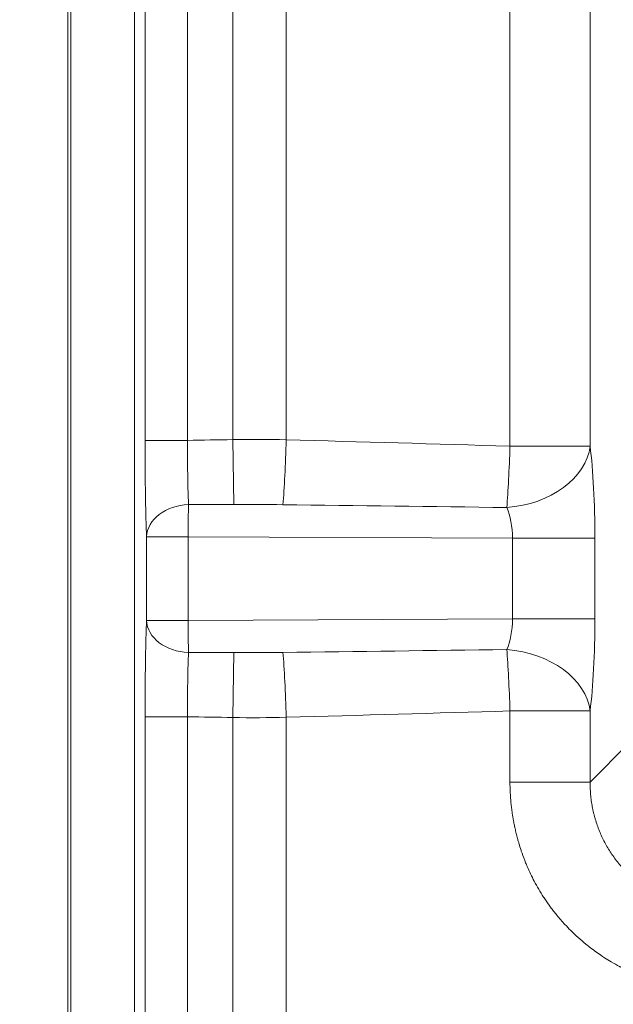
# Model space of a CAD drawing. Units: inches. Extents: x 5 to 165, y 4 to 215.
# Drawn here: x 30 to 32, y 92 to 95 of the extents above; entities that cross this region are included whole.
import ezdxf

# ---------------------------------------------------------------- set-up
doc = ezdxf.new("R2010")
doc.units = ezdxf.units.IN
doc.header["$LTSCALE"] = 20
doc.header["$MEASUREMENT"] = 0
for name, color, linetype, lineweight in [('Dimension (ANSI)', 7, 'Continuous', 18), ('Visible (ANSI)', 7, 'Continuous', 18), ('Visible Narrow (ANSI)', 7, 'Continuous', 5)]:
    doc.layers.add(name, color=color, linetype=linetype, lineweight=lineweight)
doc.styles.add('Cut Sheet', font='times.ttf')
doc.dimstyles.new('Cut Sheet', dxfattribs={"dimscale": 20, "dimtxt": 0.1, "dimasz": 0.098425, "dimexe": 0.03, "dimexo": 0.03, "dimgap": 0.0125, "dimtad": 1, "dimdec": 3, "dimrnd": 1e-08, "dimzin": 3, "dimdsep": 46, "dimlunit": 5, "dimtxsty": 'Cut Sheet', "dimcen": 0.09, "dimdle": 0.025, "dimclrd": 256, "dimclre": 256, "dimclrt": 256, "dimadec": 0, "dimazin": 3, "dimtfac": 1, "dimtofl": 0, "dimtmove": 0, "dimatfit": 3, "dimfxl": 1, "dimfrac": 1, "dimtolj": 1, "dimtzin": 12, "dimlwd": -1, "dimlwe": -1, "dimarcsym": 0})

# ---------------------------------------------------------------- blocks, each defined once
blk = doc.blocks.new('*D8')
at = {"layer": 'Defpoints', "color": 0, "transparency": 16777216}
for p in [(18.9657, 123.6306), (30.6883, 123.6306), (30.2429, 89.6166)]:
    blk.add_point(p, dxfattribs=at)
at = {"layer": 'Dimension (ANSI)', "transparency": 16777216}
for p, q in [((30.0883, 123.6306), (18.3657, 123.6306)), ((18.9657, 91.5851), (18.9657, 121.6621)), ((29.6429, 89.6166), (18.3657, 89.6166))]:
    blk.add_line(p, q, dxfattribs=at)
for points in [[(18.6377, 121.6621), (19.2938, 121.6621), (18.9657, 123.6306)], [(18.6377, 91.5851), (19.2938, 91.5851), (18.9657, 89.6166)]]:
    blk.add_solid(points, dxfattribs=at)
at = {"layer": 'Dimension (ANSI)', "transparency": 16777216, "insert": (16.6811, 107.6271), "char_height": 2, "attachment_point": 2, "rotation": 90, "style": 'Cut Sheet'}
blk.add_mtext('\\A1;34"', dxfattribs=at)
blk = doc.blocks.new('*D9')
at = {"layer": 'Defpoints', "color": 0, "transparency": 16777216}
for p in [(90.2429, 136.1575), (30.2429, 90.1575), (90.2429, 90.1575)]:
    blk.add_point(p, dxfattribs=at)
at = {"layer": 'Dimension (ANSI)', "transparency": 16777216}
for p, q in [((30.2429, 90.7575), (30.2429, 136.7575)), ((90.2429, 90.7575), (90.2429, 136.7575)), ((32.2114, 136.1575), (88.2744, 136.1575))]:
    blk.add_line(p, q, dxfattribs=at)
for points in [[(32.2114, 136.4856), (32.2114, 135.8294), (30.2429, 136.1575)], [(88.2744, 136.4856), (88.2744, 135.8294), (90.2429, 136.1575)]]:
    blk.add_solid(points, dxfattribs=at)
at = {"layer": 'Dimension (ANSI)', "transparency": 16777216, "insert": (60.2429, 138.4421), "char_height": 2, "attachment_point": 2, "style": 'Cut Sheet'}
blk.add_mtext('\\A1;60"', dxfattribs=at)
blk = doc.blocks.new('*D13')
at = {"layer": 'Defpoints', "color": 0, "transparency": 16777216}
for p in [(60.2429, 130.3892), (60.2429, 107.3892), (30.2429, 90.1575)]:
    blk.add_point(p, dxfattribs=at)
at = {"layer": 'Dimension (ANSI)', "transparency": 16777216}
for p, q in [((30.2429, 90.7575), (30.2429, 130.9892)), ((60.2429, 107.9892), (60.2429, 130.9892)), ((32.2114, 130.3892), (58.2744, 130.3892))]:
    blk.add_line(p, q, dxfattribs=at)
for points in [[(32.2114, 130.7173), (32.2114, 130.0612), (30.2429, 130.3892)], [(58.2744, 130.7173), (58.2744, 130.0612), (60.2429, 130.3892)]]:
    blk.add_solid(points, dxfattribs=at)
at = {"layer": 'Dimension (ANSI)', "transparency": 16777216, "insert": (45.2429, 132.6739), "char_height": 2, "attachment_point": 2, "style": 'Cut Sheet'}
blk.add_mtext('\\A1;30"', dxfattribs=at)

msp = doc.modelspace()

# ---------------------------------------------------------------- linework, layer by layer
at = {"layer": 'Visible (ANSI)'}
for p, q in [((30.25156, 90.22261), (30.25156, 123.1939)), ((30.43867, 123.19367), (30.43867, 90.03614))]:
    msp.add_line(p, q, dxfattribs=at)
at = {"layer": 'Visible Narrow (ANSI)'}
for p, q in [((30.46938, 94.044), (30.46938, 123.16296)), ((30.5943, 123.16296), (30.5943, 94.044)), ((30.88339, 121.70471), (30.88339, 94.04572)), ((30.46938, 94.044), (30.5943, 94.044)), ((30.72638, 94.04638), (30.72976, 93.85623)), ((31.53953, 94.02706), (31.77458, 94.02706)), ((30.47385, 93.76177), (30.59551, 93.76177)), ((30.47385, 93.51673), (30.47385, 93.76177)), ((31.54708, 93.75738), (30.59551, 93.76177)), ((30.59551, 93.76177), (30.59551, 93.51673)), ((31.78867, 93.75738), (31.54708, 93.75738)), ((31.54708, 93.52112), (31.54708, 93.75738)), ((31.78867, 93.75738), (31.78867, 93.52112)), ((30.47385, 93.51673), (30.59551, 93.51673)), ((30.59551, 93.51673), (31.54708, 93.52112)), ((31.78867, 93.52112), (31.54708, 93.52112)), ((30.72638, 93.23211), (30.72976, 93.42226)), ((30.46938, 93.23449), (30.5943, 93.23449)), ((30.46938, 89.99898), (30.46938, 93.23449)), ((30.5943, 93.23449), (30.5943, 89.98331)), ((31.53953, 93.25144), (31.77458, 93.25144)), ((31.53953, 93.04309), (31.53953, 93.25144)), ((31.77458, 93.25144), (31.77458, 93.04309)), ((31.77458, 93.04309), (31.88738, 93.15589)), ((31.77458, 93.04309), (31.53953, 93.04309))]:
    msp.add_line(p, q, dxfattribs=at)
for centre, major_axis, ratio, start_param, end_param in [((40.02671, 93.71824), (14.32558, -0.06615), 0.0261767, 2.2774638, 2.2896492), ((30.75005, 92.59099), (2.36231, 0.03839), 0.6160895, 1.5043121, 1.5708026), ((30.87031, 94.04572), (0.00675, 0.24991), 0.052317, 3.8491383, 4.7138012), ((31.52645, 94.02706), (0.248, 0.03159), 0.7171257, 4.6362444, 6.1074192), ((31.52645, 94.02706), (0.00749, 0.24989), 0.0523125, 3.9112332, 4.7139565), ((31.74246, 93.75763), (-0.00003, 0.375), 0.1232215, 4.7116885, 5.5139597), ((30.59878, 93.76177), (-0.1249, -0.00499), 0.7526406, 4.6961003, 6.2301565), ((30.59878, 93.76177), (0.00058, 0.125), 0.0261767, 0.7189167, 1.5709172), ((40.02671, 93.71824), (14.31904, -0.06612), 0.0087295, 2.2774638, 2.289713), ((30.65803, 89.78358), (-6.27222, -0.1112), 0.6490804, 4.6664962, 4.6894474), ((31.49433, 93.75763), (0.00154, -0.12501), 0.4219267, 1.563542, 2.3658132), ((30.59878, 93.51673), (-0.1249, 0.00499), 0.7526406, 0.0530288, 1.587085), ((30.59878, 93.51673), (-0.00058, 0.125), 0.0261767, 1.5706755, 2.422676), ((31.49433, 93.52086), (-0.00154, -0.12501), 0.4219267, 0.7757794, 1.5780506), ((31.74246, 93.52086), (0.00003, 0.375), 0.1232215, 3.9108182, 4.7130894), ((31.52645, 93.25144), (0.00749, -0.24989), 0.0523125, 1.5692289, 2.3719521), ((31.52645, 93.25144), (0.248, -0.03159), 0.7171257, 0.1757661, 1.6469409), ((40.02671, 93.56026), (14.31904, 0.06612), 0.0087295, 3.9934723, 4.0057215), ((30.65803, 97.49492), (6.27222, -0.1112), 0.6490804, 4.7353306, 4.7582818), ((30.87031, 93.23278), (0.00675, -0.24991), 0.052317, 1.5693841, 2.434047), ((40.02671, 93.56026), (14.32558, 0.06615), 0.0261767, 3.9935361, 4.0057215), ((30.75005, 94.68751), (-2.36231, 0.03839), 0.6160895, 1.57079, 1.6372805)]:
    msp.add_ellipse(centre, major_axis=major_axis, ratio=ratio, start_param=start_param, end_param=end_param, dxfattribs=at)
for points, knots in [([(30.72638, 94.04638), (30.72638, 103.25051), (30.72638, 112.45463), (30.72638, 121.65876), (30.72638, 121.67681), (30.72631, 121.69485), (30.72641, 121.7129), (30.7265, 121.73095), (30.72691, 121.749), (30.72765, 121.76704)], [0, 0, 0, 0, 0.9960938, 0.9960938, 0.9960938, 0.9980469, 0.9980469, 0.9980469, 1, 1, 1, 1]), ([(31.53953, 94.02706), (31.53953, 103.06359), (31.53953, 112.10013), (31.53953, 121.13667), (31.53953, 121.14568), (31.53955, 121.1547), (31.53956, 121.16372), (31.53956, 121.17028), (31.53957, 121.17684), (31.53952, 121.1834), (31.5395, 121.18586), (31.53949, 121.18832), (31.53946, 121.19078), (31.53914, 121.22685), (31.53885, 121.26292), (31.53856, 121.299), (31.53822, 121.34196), (31.53798, 121.38492), (31.53771, 121.42788), (31.53714, 121.52024), (31.53632, 121.61263), (31.53562, 121.705), (31.53555, 121.71396), (31.53549, 121.72292), (31.53542, 121.73188)], [0, 0, 0, 0, 0.9785156, 0.9785156, 0.9785156, 0.9794922, 0.9794922, 0.9794922, 0.9802025, 0.9802025, 0.9802025, 0.9804688, 0.9804688, 0.9804688, 0.984375, 0.984375, 0.984375, 0.9890274, 0.9890274, 0.9890274, 0.9990296, 0.9990296, 0.9990296, 1, 1, 1, 1]), ([(31.77395, 121.73604), (31.77424, 121.59172), (31.77446, 121.44741), (31.77455, 121.30309), (31.77459, 121.23093), (31.77458, 121.15877), (31.77458, 121.08661), (31.77458, 112.06676), (31.77458, 103.04691), (31.77458, 94.02706)], [0, 0, 0, 0, 0.015625, 0.015625, 0.015625, 0.0234375, 0.0234375, 0.0234375, 1, 1, 1, 1]), ([(30.47385, 93.76177), (30.4735, 93.7706), (30.47317, 93.77993), (30.47285, 93.78976), (30.47253, 93.79959), (30.47223, 93.80996), (30.47196, 93.82068), (30.47168, 93.8314), (30.47142, 93.84247), (30.47119, 93.85387), (30.47095, 93.86528), (30.47074, 93.87703), (30.47055, 93.88912), (30.47045, 93.89516), (30.47036, 93.90129), (30.47028, 93.90751), (30.47019, 93.91373), (30.47011, 93.92005), (30.47004, 93.92641), (30.46989, 93.93912), (30.46977, 93.95195), (30.46967, 93.9649), (30.46948, 93.99079), (30.46938, 94.01716), (30.46938, 94.044)], [0, 0, 0, 0, 0.125, 0.125, 0.125, 0.25, 0.25, 0.25, 0.3750013, 0.3750013, 0.3750013, 0.5, 0.5, 0.5, 0.5624993, 0.5624993, 0.5624993, 0.625, 0.625, 0.625, 0.75, 0.75, 0.75, 1, 1, 1, 1]), ([(30.5943, 94.044), (30.59414, 94.0261), (30.59408, 94.00853), (30.59412, 93.99126), (30.59413, 93.98263), (30.59418, 93.97407), (30.59425, 93.9656), (30.59428, 93.96136), (30.59432, 93.95715), (30.59437, 93.953), (30.59442, 93.94885), (30.59447, 93.94477), (30.59453, 93.94074), (30.59465, 93.93268), (30.59479, 93.92485), (30.59495, 93.91724), (30.59512, 93.90963), (30.59531, 93.90225), (30.59552, 93.89511), (30.59573, 93.88796), (30.59597, 93.88105), (30.59622, 93.8745), (30.59648, 93.86795), (30.59676, 93.86173), (30.59706, 93.85584)], [0, 0, 0, 0, 0.25, 0.25, 0.25, 0.3750305, 0.3750305, 0.3750305, 0.4375272, 0.4375272, 0.4375272, 0.5, 0.5, 0.5, 0.6250047, 0.6250047, 0.6250047, 0.75, 0.75, 0.75, 0.875, 0.875, 0.875, 1, 1, 1, 1]), ([(30.46938, 93.23449), (30.46938, 93.24792), (30.4694, 93.26128), (30.46945, 93.27457), (30.4695, 93.28787), (30.46958, 93.30116), (30.46968, 93.31421), (30.46978, 93.32725), (30.4699, 93.34006), (30.47005, 93.35262), (30.47019, 93.36518), (30.47036, 93.37751), (30.47055, 93.3896), (30.47065, 93.39564), (30.47075, 93.40162), (30.47086, 93.40754), (30.47097, 93.41347), (30.47108, 93.41934), (30.4712, 93.42511), (30.47144, 93.43663), (30.47169, 93.4477), (30.47197, 93.45832), (30.47252, 93.47957), (30.47315, 93.49906), (30.47385, 93.51673)], [0, 0, 0, 0, 0.125, 0.125, 0.125, 0.25, 0.25, 0.25, 0.3750011, 0.3750011, 0.3750011, 0.5, 0.5, 0.5, 0.5624993, 0.5624993, 0.5624993, 0.625, 0.625, 0.625, 0.75, 0.75, 0.75, 1, 1, 1, 1]), ([(30.59706, 93.42265), (30.59646, 93.41088), (30.59595, 93.39789), (30.59553, 93.38372), (30.59532, 93.37664), (30.59513, 93.36926), (30.59496, 93.36158), (30.59488, 93.35774), (30.5948, 93.35382), (30.59473, 93.34987), (30.59465, 93.34592), (30.59459, 93.34193), (30.59453, 93.3379), (30.59441, 93.32985), (30.59432, 93.32163), (30.59425, 93.31325), (30.59418, 93.30488), (30.59414, 93.29634), (30.59412, 93.28764), (30.5941, 93.27894), (30.5941, 93.27008), (30.59413, 93.26121), (30.59417, 93.25235), (30.59422, 93.24344), (30.5943, 93.23449)], [0, 0, 0, 0, 0.25, 0.25, 0.25, 0.3750101, 0.3750101, 0.3750101, 0.4375058, 0.4375058, 0.4375058, 0.5, 0.5, 0.5, 0.6249845, 0.6249845, 0.6249845, 0.75, 0.75, 0.75, 0.875, 0.875, 0.875, 1, 1, 1, 1]), ([(30.72876, 92.13925), (30.72841, 92.14498), (30.7281, 92.15071), (30.72783, 92.15644), (30.72756, 92.16217), (30.72732, 92.1679), (30.72713, 92.17363), (30.72693, 92.17936), (30.72678, 92.18508), (30.72666, 92.19081), (30.7266, 92.19368), (30.72655, 92.19654), (30.72651, 92.19941), (30.72647, 92.20227), (30.72644, 92.20514), (30.72642, 92.208), (30.72641, 92.20944), (30.7264, 92.21087), (30.72639, 92.2123), (30.72639, 92.21302), (30.72639, 92.21373), (30.72639, 92.21445), (30.72639, 92.21517), (30.72638, 92.21588), (30.72638, 92.2166), (30.72638, 92.21696), (30.72638, 92.21731), (30.72638, 92.21767), (30.72638, 92.21803), (30.72638, 92.21839), (30.72638, 92.21875), (30.72638, 92.21946), (30.72638, 92.22018), (30.72638, 92.2209), (30.72638, 92.22233), (30.72638, 92.22376), (30.72638, 92.22519), (30.72638, 92.22806), (30.72638, 92.23092), (30.72638, 92.23379), (30.72638, 92.23665), (30.72638, 92.23952), (30.72638, 92.24238), (30.72638, 92.24811), (30.72638, 92.25384), (30.72638, 92.25957), (30.72638, 92.2653), (30.72638, 92.27103), (30.72638, 92.27676), (30.72638, 92.28822), (30.72638, 92.29968), (30.72638, 92.31114), (30.72638, 92.3226), (30.72638, 92.33406), (30.72638, 92.34551), (30.72638, 92.36843), (30.72638, 92.39135), (30.72638, 92.41427), (30.72638, 92.43719), (30.72638, 92.46011), (30.72638, 92.48303), (30.72638, 92.50595), (30.72638, 92.52886), (30.72638, 92.55178), (30.72638, 92.5747), (30.72638, 92.59762), (30.72638, 92.62054), (30.72638, 92.8244), (30.72638, 93.02826), (30.72638, 93.23211)], [0, 0, 0, 0, 0.0157283, 0.0157283, 0.0157283, 0.0314566, 0.0314566, 0.0314566, 0.0471849, 0.0471849, 0.0471849, 0.0550491, 0.0550491, 0.0550491, 0.0629132, 0.0629132, 0.0629132, 0.0668453, 0.0668453, 0.0668453, 0.0688113, 0.0688113, 0.0688113, 0.0707774, 0.0707774, 0.0707774, 0.0717604, 0.0717604, 0.0717604, 0.0727434, 0.0727434, 0.0727434, 0.0747095, 0.0747095, 0.0747095, 0.0786415, 0.0786415, 0.0786415, 0.0865057, 0.0865057, 0.0865057, 0.0943698, 0.0943698, 0.0943698, 0.1100982, 0.1100982, 0.1100982, 0.1258265, 0.1258265, 0.1258265, 0.1572831, 0.1572831, 0.1572831, 0.1887397, 0.1887397, 0.1887397, 0.2516529, 0.2516529, 0.2516529, 0.3145662, 0.3145662, 0.3145662, 0.3774794, 0.3774794, 0.3774794, 0.4403926, 0.4403926, 0.4403926, 1, 1, 1, 1]), ([(30.88339, 93.23278), (30.88339, 93.0918), (30.88339, 92.95081), (30.88339, 92.80983), (30.88339, 92.76965), (30.88339, 92.72947), (30.88339, 92.68929), (30.88339, 92.66638), (30.88339, 92.64346), (30.88339, 92.62054), (30.88339, 92.61314), (30.88339, 92.60575), (30.88339, 92.59835), (30.88339, 92.58283), (30.88339, 92.56731), (30.88339, 92.55178), (30.88339, 92.52886), (30.88339, 92.50595), (30.88339, 92.48303), (30.88339, 92.46011), (30.88339, 92.43719), (30.88339, 92.41427), (30.88339, 92.39135), (30.88339, 92.36843), (30.88339, 92.34551), (30.88339, 92.33406), (30.88339, 92.3226), (30.88339, 92.31114), (30.88339, 92.29968), (30.88339, 92.28822), (30.88339, 92.27676), (30.88339, 92.27103), (30.88339, 92.2653), (30.88339, 92.25957), (30.88339, 92.25693), (30.88339, 92.25429), (30.88339, 92.25165), (30.88339, 92.24856), (30.88339, 92.24547), (30.88339, 92.24238), (30.88339, 92.23981), (30.88339, 92.23724), (30.88339, 92.23467), (30.88339, 92.23438), (30.88339, 92.23408), (30.88339, 92.23379), (30.88339, 92.23125), (30.88339, 92.22872), (30.88339, 92.22619), (30.88339, 92.22585), (30.88339, 92.22552), (30.88339, 92.22519), (30.88339, 92.22411), (30.88339, 92.22303), (30.88339, 92.22194), (30.88339, 92.22159), (30.88339, 92.22124), (30.88339, 92.2209), (30.88339, 92.22054), (30.88339, 92.22018), (30.88338, 92.21982), (30.88338, 92.21947), (30.88339, 92.21911), (30.88339, 92.21876), (30.88339, 92.21858), (30.88339, 92.21841), (30.88339, 92.21823), (30.88339, 92.21805), (30.88339, 92.21788), (30.88339, 92.2177)], [0.168425394, 0.168425394, 0.168425394, 0.168425394, 0.1707637428, 0.1707637428, 0.1707637428, 0.1714301394, 0.1714301394, 0.1714301394, 0.1718102672, 0.1718102672, 0.1718102672, 0.1719329172, 0.1719329172, 0.1719329172, 0.1721903964, 0.1721903964, 0.1721903964, 0.1725705291, 0.1725705291, 0.1725705291, 0.1729506615, 0.1729506615, 0.1729506615, 0.1733307893, 0.1733307893, 0.1733307893, 0.1735208502, 0.1735208502, 0.1735208502, 0.1737109083, 0.1737109083, 0.1737109083, 0.1738059362, 0.1738059362, 0.1738059362, 0.1738497372, 0.1738497372, 0.1738497372, 0.1739009741, 0.1739009741, 0.1739009741, 0.1739435841, 0.1739435841, 0.1739435841, 0.1739484849, 0.1739484849, 0.1739484849, 0.1739905076, 0.1739905076, 0.1739905076, 0.1739960022, 0.1739960022, 0.1739960022, 0.1740139693, 0.1740139693, 0.1740139693, 0.1740197541, 0.1740197541, 0.1740197541, 0.1740257002, 0.1740257002, 0.1740257002, 0.1740315656, 0.1740315656, 0.1740315656, 0.1740344983, 0.1740344983, 0.1740344983, 0.174037431, 0.174037431, 0.174037431, 0.174037431]), ([(31.55806, 92.89236), (31.55685, 92.89729), (31.55565, 92.90227), (31.55453, 92.90725), (31.55425, 92.90849), (31.55398, 92.90972), (31.55371, 92.91095), (31.5529, 92.91466), (31.55213, 92.91838), (31.55139, 92.9221), (31.5509, 92.9246), (31.55042, 92.92711), (31.54995, 92.92962), (31.54857, 92.93705), (31.54733, 92.9445), (31.54622, 92.95197), (31.54547, 92.95702), (31.54479, 92.96209), (31.54417, 92.96716), (31.54356, 92.97213), (31.54301, 92.97711), (31.54252, 92.98209), (31.54053, 93.0023), (31.53953, 93.02264), (31.53953, 93.04309)], [0, 0, 0, 0, 0.1001578, 0.1001578, 0.1001578, 0.125, 0.125, 0.125, 0.1996862, 0.1996862, 0.1996862, 0.25, 0.25, 0.25, 0.3990741, 0.3990741, 0.3990741, 0.5, 0.5, 0.5, 0.5989409, 0.5989409, 0.5989409, 1, 1, 1, 1]), ([(31.77458, 93.04309), (31.77446, 93.03069), (31.77495, 93.01838), (31.77604, 93.00616), (31.77659, 93.00007), (31.77728, 92.99399), (31.77812, 92.98794), (31.77895, 92.982), (31.77992, 92.97607), (31.78104, 92.97017), (31.78162, 92.96708), (31.78225, 92.964), (31.78291, 92.96092), (31.78355, 92.95794), (31.78424, 92.95496), (31.78495, 92.95199), (31.78567, 92.94902), (31.78643, 92.94606), (31.78722, 92.94311), (31.78799, 92.94024), (31.7888, 92.93738), (31.78964, 92.93453), (31.7914, 92.92856), (31.79332, 92.9226), (31.79539, 92.9167), (31.79741, 92.91095), (31.79956, 92.90526), (31.80185, 92.89965), (31.80649, 92.88827), (31.81167, 92.8772), (31.81739, 92.86641), (31.82309, 92.85565), (31.82933, 92.84518), (31.83612, 92.83501), (31.83947, 92.82999), (31.84295, 92.82504), (31.84657, 92.82016), (31.85029, 92.81515), (31.85416, 92.81021), (31.85814, 92.80539), (31.86588, 92.79601), (31.87403, 92.7871), (31.88258, 92.77864), (31.88271, 92.77851), (31.88284, 92.77838), (31.88297, 92.77826), (31.89149, 92.76985), (31.9004, 92.76189), (31.90969, 92.75438), (31.91914, 92.74674), (31.92899, 92.73957), (31.93925, 92.73286), (31.93949, 92.7327), (31.93974, 92.73254), (31.93998, 92.73238), (31.94488, 92.7292), (31.94988, 92.72611), (31.95493, 92.72317), (31.96024, 92.72007), (31.9656, 92.71712), (31.97102, 92.71431), (31.97131, 92.71416), (31.97159, 92.71402), (31.97188, 92.71387), (31.98246, 92.70842), (31.99326, 92.70352), (32.00426, 92.69914), (32.00456, 92.69903), (32.00486, 92.69891), (32.00516, 92.69879), (32.0162, 92.69443), (32.02745, 92.69061), (32.0389, 92.68732), (32.03918, 92.68724), (32.03947, 92.68716), (32.03975, 92.68708), (32.04537, 92.68548), (32.05103, 92.68401), (32.05675, 92.68268), (32.06277, 92.68127), (32.06883, 92.68001), (32.07491, 92.6789), (32.07514, 92.67885), (32.07537, 92.67881), (32.07561, 92.67877), (32.08755, 92.67661), (32.09954, 92.67505), (32.11158, 92.67405), (32.1239, 92.67303), (32.13627, 92.67261), (32.14869, 92.6728)], [0, 0, 0, 0, 0.062841, 0.062841, 0.062841, 0.094191, 0.094191, 0.094191, 0.125, 0.125, 0.125, 0.1411271, 0.1411271, 0.1411271, 0.1567472, 0.1567472, 0.1567472, 0.1723591, 0.1723591, 0.1723591, 0.1875, 0.1875, 0.1875, 0.2191473, 0.2191473, 0.2191473, 0.25, 0.25, 0.25, 0.3125801, 0.3125801, 0.3125801, 0.375, 0.375, 0.375, 0.4058517, 0.4058517, 0.4058517, 0.4375, 0.4375, 0.4375, 0.4990653, 0.4990653, 0.4990653, 0.5, 0.5, 0.5, 0.5612592, 0.5612592, 0.5612592, 0.6235225, 0.6235225, 0.6235225, 0.625, 0.625, 0.625, 0.6546822, 0.6546822, 0.6546822, 0.685858, 0.685858, 0.685858, 0.6875, 0.6875, 0.6875, 0.7483456, 0.7483456, 0.7483456, 0.75, 0.75, 0.75, 0.8109893, 0.8109893, 0.8109893, 0.8125, 0.8125, 0.8125, 0.8423655, 0.8423655, 0.8423655, 0.8737955, 0.8737955, 0.8737955, 0.875, 0.875, 0.875, 0.9368079, 0.9368079, 0.9368079, 1, 1, 1, 1]), ([(32.15497, 92.43147), (32.13458, 92.43132), (32.11429, 92.43215), (32.09411, 92.43396), (32.08045, 92.43519), (32.06684, 92.43686), (32.05327, 92.43899), (32.04681, 92.44), (32.04036, 92.44112), (32.03392, 92.44234), (32.02394, 92.44423), (32.01397, 92.44637), (32.0041, 92.44875), (32.00377, 92.44883), (32.00344, 92.44891), (32.00311, 92.44899), (31.99358, 92.4513), (31.98414, 92.45383), (31.97479, 92.45658), (31.96788, 92.45861), (31.96103, 92.46076), (31.95422, 92.46302), (31.94195, 92.46709), (31.92984, 92.47155), (31.91788, 92.47638), (31.8993, 92.48389), (31.88109, 92.4923), (31.86325, 92.50165), (31.86256, 92.50201), (31.86186, 92.50238), (31.86117, 92.50275), (31.85297, 92.50708), (31.84485, 92.51162), (31.83681, 92.51636), (31.83016, 92.52028), (31.82356, 92.52433), (31.81707, 92.5285), (31.81504, 92.5298), (31.81302, 92.53112), (31.81102, 92.53244), (31.7988, 92.54049), (31.78695, 92.54893), (31.77544, 92.55777), (31.77105, 92.56114), (31.76671, 92.56457), (31.76242, 92.56806), (31.7469, 92.58067), (31.73204, 92.59403), (31.71784, 92.60814), (31.712, 92.61393), (31.70628, 92.61985), (31.70068, 92.6259), (31.69265, 92.63455), (31.68485, 92.64348), (31.6773, 92.65267), (31.67401, 92.65666), (31.67078, 92.66071), (31.66759, 92.66479), (31.66456, 92.66867), (31.66159, 92.67259), (31.65866, 92.67654), (31.65267, 92.68462), (31.64691, 92.69282), (31.64137, 92.70115), (31.64025, 92.70284), (31.63913, 92.70453), (31.63803, 92.70623), (31.62824, 92.72127), (31.61916, 92.7367), (31.61078, 92.75252), (31.60338, 92.76649), (31.59654, 92.78077), (31.59025, 92.79535), (31.58863, 92.79912), (31.58705, 92.8029), (31.5855, 92.80671), (31.58173, 92.81597), (31.57819, 92.82536), (31.57488, 92.83486), (31.57393, 92.83758), (31.573, 92.84031), (31.57209, 92.84305), (31.56983, 92.84985), (31.5677, 92.85668), (31.56569, 92.86355), (31.5653, 92.86488), (31.56492, 92.86622), (31.56454, 92.86755), (31.56355, 92.87101), (31.56259, 92.8745), (31.56168, 92.87798), (31.56041, 92.88278), (31.55922, 92.88758), (31.55806, 92.89236)], [0, 0, 0, 0, 0.0745419, 0.0745419, 0.0745419, 0.125, 0.125, 0.125, 0.1490285, 0.1490285, 0.1490285, 0.1862513, 0.1862513, 0.1862513, 0.1875, 0.1875, 0.1875, 0.2234533, 0.2234533, 0.2234533, 0.25, 0.25, 0.25, 0.2978136, 0.2978136, 0.2978136, 0.3721035, 0.3721035, 0.3721035, 0.375, 0.375, 0.375, 0.4092112, 0.4092112, 0.4092112, 0.4375, 0.4375, 0.4375, 0.446318, 0.446318, 0.446318, 0.5, 0.5, 0.5, 0.5204785, 0.5204785, 0.5204785, 0.5945697, 0.5945697, 0.5945697, 0.625, 0.625, 0.625, 0.6685609, 0.6685609, 0.6685609, 0.6875, 0.6875, 0.6875, 0.7055333, 0.7055333, 0.7055333, 0.7425011, 0.7425011, 0.7425011, 0.75, 0.75, 0.75, 0.8163555, 0.8163555, 0.8163555, 0.875, 0.875, 0.875, 0.8901281, 0.8901281, 0.8901281, 0.9269538, 0.9269538, 0.9269538, 0.9375, 0.9375, 0.9375, 0.9636718, 0.9636718, 0.9636718, 0.96875, 0.96875, 0.96875, 0.9818905, 0.9818905, 0.9818905, 1, 1, 1, 1])]:
    msp.add_open_spline(points, degree=3, knots=knots, dxfattribs=at)
for points in [[(30.88339, 94.04572), (31.10211, 94.03981), (31.32083, 94.03361), (31.53953, 94.02706)], [(31.53016, 93.84733), (31.31134, 93.85019), (31.09251, 93.85293), (30.87368, 93.85557)], [(30.87368, 93.42293), (31.09251, 93.42557), (31.31134, 93.42831), (31.53016, 93.43117)], [(31.53953, 93.25144), (31.32083, 93.24488), (31.10211, 93.23868), (30.88339, 93.23278)]]:
    msp.add_open_spline(points, degree=3, dxfattribs=at)

# ---------------------------------------------------------------- dimensions: what is measured, and where the dimension line sits
at = {"layer": 'Dimension (ANSI)'}
for base, p1, p2, angle, picture, middle in [((90.24294, 136.15752), (30.24294, 90.15752), (90.24294, 90.15752), 180, '*D9', (60.24294, 136.15752)), ((60.24294, 130.38925), (30.24294, 90.15752), (60.24294, 107.38925), 180, '*D13', (45.24294, 130.38925)), ((18.96575, 123.63063), (30.24294, 89.6166), (30.68829, 123.63063), 90, '*D8', (18.96575, 107.62711))]:
    dim = msp.add_linear_dim(base=base, p1=p1, p2=p2, angle=angle, text='<>"', dimstyle='Cut Sheet', override={"dimgap": 0.0125, "dimdec": 3, "dimtol": 0, "dimlim": 0, "dimtp": 0, "dimtm": 0, "dimtdec": 2, "dimatfit": 1}, dxfattribs=at)
    dim.commit()
    dim.dimension.update_dxf_attribs({"geometry": picture, "text_midpoint": middle, "dimtype": 160})

doc.saveas('drawing.dxf')
